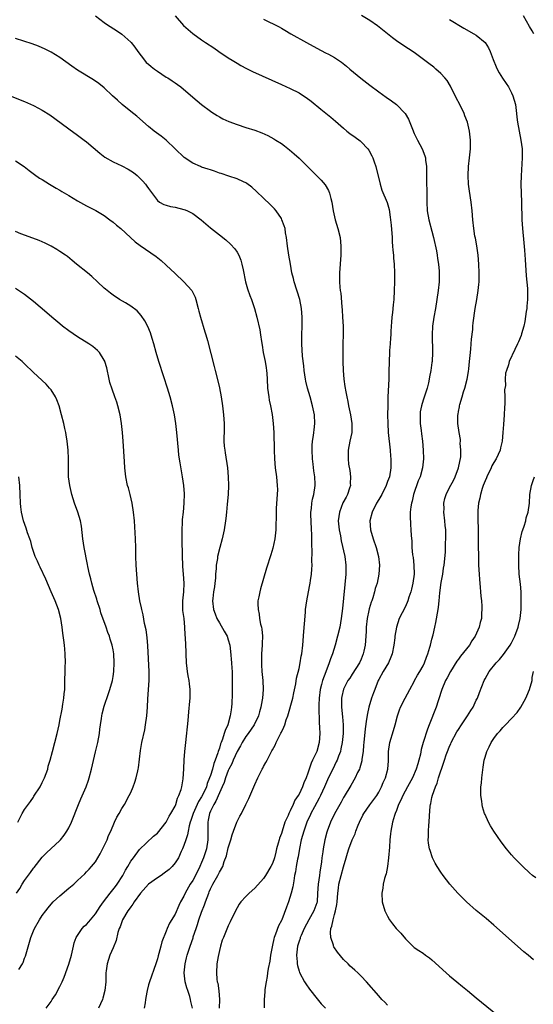
# Model space of a CAD drawing. Units: inches. Extents: x 2580000 to 2583000, y 1485000 to 1488000.
# Drawn here: x 2581402 to 2581518, y 1487140 to 1487362 of the extents above; entities that cross this region are included whole.
import ezdxf

# ---------------------------------------------------------------- set-up
doc = ezdxf.new("R2010")
doc.units = ezdxf.units.IN
doc.header["$MEASUREMENT"] = 0
doc.layers.add('LD25801485_10ft', color=83, linetype='Continuous')

msp = doc.modelspace()

# ---------------------------------------------------------------- linework, layer by layer
at = {"layer": 'LD25801485_10ft'}
for points, elevation in [([(2581419.03, 1487363), (2581421, 1487361.5), (2581421.75, 1487361), (2581423.74, 1487359.74), (2581425, 1487358.89), (2581427, 1487357.12), (2581427.1, 1487357), (2581427.95, 1487355.95), (2581428.56, 1487355), (2581430.06, 1487353), (2581430.51, 1487352.51), (2581431, 1487352.09), (2581431.59, 1487351.59), (2581432.35, 1487351), (2581433, 1487350.53), (2581435, 1487349.22), (2581435.37, 1487349), (2581436.36, 1487348.36), (2581437, 1487347.89), (2581437.55, 1487347.55), (2581438.27, 1487347), (2581441, 1487344.66), (2581443, 1487343.01), (2581445, 1487341.52), (2581445.31, 1487341.31), (2581446.52, 1487340.52), (2581447, 1487340.24), (2581447.81, 1487339.81), (2581449.16, 1487339.16), (2581451, 1487338.49), (2581453, 1487337.86), (2581455, 1487337.2), (2581456.59, 1487336.59), (2581457.98, 1487335.98), (2581459.28, 1487335.28), (2581459.73, 1487335), (2581461, 1487334.18), (2581461.68, 1487333.68), (2581462.81, 1487332.81), (2581463.9, 1487331.9), (2581465, 1487330.92), (2581467.99, 1487327.99), (2581469.97, 1487325.97), (2581470.88, 1487324.88), (2581471.64, 1487323.64), (2581471.9, 1487323), (2581472.17, 1487321.83), (2581472.41, 1487321), (2581472.7, 1487319), (2581473.16, 1487317), (2581473.77, 1487315), (2581474.25, 1487313), (2581474.46, 1487311), (2581474.42, 1487309), (2581474.11, 1487305), (2581474.13, 1487304.13), (2581474.13, 1487303), (2581474.21, 1487301.79), (2581474.31, 1487301), (2581474.41, 1487300.41), (2581474.63, 1487297.37), (2581474.7, 1487296.7), (2581474.83, 1487295), (2581474.96, 1487293), (2581474.97, 1487291), (2581474.92, 1487289.08), (2581474.89, 1487287), (2581474.9, 1487285), (2581474.94, 1487283), (2581475.09, 1487281), (2581475.35, 1487279.35), (2581475.39, 1487279), (2581475.47, 1487278.53), (2581475.77, 1487277), (2581476, 1487276), (2581476.19, 1487275), (2581476.63, 1487273), (2581476.95, 1487271), (2581476.89, 1487269), (2581476.46, 1487267), (2581476.07, 1487265), (2581476.09, 1487264.09), (2581476.06, 1487263), (2581476.19, 1487261.81), (2581476.43, 1487260.43), (2581476.6, 1487259), (2581476.57, 1487257.43), (2581476.58, 1487257), (2581476.4, 1487256.4), (2581475.96, 1487255), (2581475.61, 1487254.39), (2581474.92, 1487253.08), (2581474.1, 1487251), (2581473.96, 1487250.04), (2581473.86, 1487249), (2581474.08, 1487247), (2581474.35, 1487245.65), (2581474.53, 1487244.53), (2581475.3, 1487241), (2581475.57, 1487239), (2581475.55, 1487238.45), (2581475.54, 1487237), (2581474.79, 1487229.21), (2581474.52, 1487227), (2581474.17, 1487225), (2581473.69, 1487223), (2581473.17, 1487221), (2581472.57, 1487219), (2581472.09, 1487217.91), (2581471.83, 1487217), (2581471.02, 1487214.98), (2581470.29, 1487213), (2581470.07, 1487212.07), (2581469.75, 1487211), (2581469.51, 1487209), (2581469.47, 1487207.47), (2581469.49, 1487205.49), (2581469.53, 1487205), (2581469.55, 1487203.55), (2581469.63, 1487202.37), (2581469.66, 1487201), (2581469.53, 1487199), (2581469.01, 1487197), (2581468.06, 1487195), (2581467.7, 1487194.3), (2581467, 1487192.08), (2581466.61, 1487191), (2581466.1, 1487189.9), (2581465.8, 1487189), (2581465, 1487187.36), (2581464.79, 1487187), (2581464.05, 1487185.95), (2581463.65, 1487185), (2581463, 1487183.58), (2581462.7, 1487183), (2581462.51, 1487182.51), (2581461.81, 1487181), (2581461.15, 1487179), (2581461, 1487178.43), (2581460.61, 1487177.39), (2581460.49, 1487177), (2581460.31, 1487176.31), (2581459.94, 1487175), (2581459.72, 1487174.28), (2581459.42, 1487173), (2581459, 1487171.71), (2581458.64, 1487171), (2581457.45, 1487169), (2581457, 1487168.3), (2581455, 1487166.15), (2581453.71, 1487165), (2581453, 1487164.25), (2581451.86, 1487163), (2581451.48, 1487162.52), (2581451, 1487161.67), (2581450.65, 1487161), (2581449.46, 1487158.54), (2581449, 1487157.61), (2581447.9, 1487155), (2581447.65, 1487154.35), (2581447.24, 1487153), (2581447, 1487152.02), (2581446.73, 1487150.73), (2581446.46, 1487149), (2581446.33, 1487147), (2581446.43, 1487145.57), (2581446.54, 1487145), (2581446.66, 1487144.66), (2581446.91, 1487142.91), (2581447.05, 1487141), (2581446.94, 1487139)], 11280), ([(2581437.04, 1487363), (2581438.88, 1487360.88), (2581439.92, 1487359.92), (2581441.01, 1487359.01), (2581443, 1487357.61), (2581443.9, 1487357), (2581445.77, 1487355.77), (2581446.87, 1487355), (2581449, 1487353.56), (2581449.88, 1487353), (2581451, 1487352.32), (2581451.84, 1487351.84), (2581453.15, 1487351.15), (2581454.5, 1487350.5), (2581461, 1487347.54), (2581463, 1487346.62), (2581465, 1487345.62), (2581466.02, 1487345), (2581466.62, 1487344.62), (2581467.75, 1487343.75), (2581469.93, 1487341.93), (2581472.16, 1487340.16), (2581473.24, 1487339.24), (2581475, 1487337.65), (2581475.8, 1487337), (2581476.47, 1487336.47), (2581477.65, 1487335.65), (2581478.8, 1487334.8), (2581479, 1487334.62), (2581480.54, 1487333), (2581480.74, 1487332.74), (2581481.46, 1487331.46), (2581481.64, 1487331), (2581481.93, 1487330.07), (2581482.32, 1487329), (2581483.33, 1487325), (2581483.7, 1487323.7), (2581484.87, 1487320.87), (2581485.31, 1487319.31), (2581485.6, 1487317.6), (2581485.64, 1487317), (2581485.77, 1487315.77), (2581486, 1487313), (2581486.04, 1487312.04), (2581486.13, 1487311), (2581486.17, 1487310.17), (2581486.29, 1487309), (2581486.33, 1487308.33), (2581486.48, 1487307), (2581486.58, 1487305), (2581486.56, 1487303), (2581486.48, 1487301), (2581486.37, 1487299), (2581486.24, 1487297.77), (2581486.08, 1487296.08), (2581485.92, 1487295), (2581485.87, 1487293.87), (2581485.78, 1487293), (2581485.75, 1487291.75), (2581485.7, 1487291), (2581485.64, 1487290.36), (2581485.57, 1487289), (2581485.45, 1487287.45), (2581485.39, 1487287), (2581485.31, 1487285), (2581485.3, 1487282.7), (2581485.27, 1487281), (2581485.07, 1487277), (2581485.02, 1487274.98), (2581485, 1487273), (2581485.01, 1487271), (2581485.13, 1487269), (2581485.55, 1487265), (2581485.65, 1487263.65), (2581485.69, 1487263), (2581485.7, 1487261), (2581485.4, 1487259), (2581485, 1487257.89), (2581484.75, 1487257.25), (2581484.68, 1487257), (2581483.66, 1487255), (2581483, 1487253.88), (2581482.52, 1487253), (2581481.51, 1487251), (2581481, 1487249), (2581481.16, 1487247), (2581481.72, 1487245), (2581482.38, 1487243), (2581482.92, 1487241), (2581483.16, 1487239), (2581483.02, 1487237), (2581482.6, 1487235), (2581482.22, 1487233.78), (2581482.06, 1487233), (2581481.66, 1487231.66), (2581481.43, 1487231), (2581481.31, 1487230.7), (2581480.84, 1487229.16), (2581480.78, 1487228.78), (2581480.41, 1487227), (2581480.19, 1487225), (2581480.12, 1487224.12), (2581480.02, 1487221.98), (2581479.91, 1487221), (2581479.62, 1487219.62), (2581479.51, 1487219), (2581479, 1487217.8), (2581478.63, 1487217), (2581477, 1487214.4), (2581476.45, 1487213.55), (2581476.05, 1487213), (2581475, 1487211.03), (2581474.63, 1487209.37), (2581474.56, 1487209), (2581474.58, 1487208.58), (2581474.59, 1487207), (2581474.83, 1487204.83), (2581474.95, 1487203), (2581474.93, 1487201), (2581474.75, 1487199), (2581474.46, 1487197.54), (2581474.32, 1487197), (2581473.88, 1487195.88), (2581473.57, 1487195), (2581473.39, 1487194.61), (2581473, 1487193.84), (2581471.45, 1487190.55), (2581470.77, 1487189), (2581469.84, 1487187), (2581469.56, 1487186.44), (2581468.47, 1487184.47), (2581467.68, 1487183), (2581467.47, 1487182.53), (2581467, 1487181.52), (2581466.77, 1487181), (2581466.05, 1487179), (2581465.49, 1487177), (2581465.1, 1487175.1), (2581464.79, 1487173.21), (2581464.66, 1487172.66), (2581464.37, 1487171), (2581464.19, 1487169.81), (2581464, 1487169), (2581463.79, 1487167.79), (2581463.57, 1487166.43), (2581463.24, 1487165), (2581462.62, 1487163), (2581462.19, 1487161.81), (2581461.09, 1487159), (2581461, 1487158.8), (2581460.37, 1487157.63), (2581459.71, 1487155.71), (2581459.4, 1487155), (2581459.31, 1487154.69), (2581459, 1487153.25), (2581458.9, 1487152.9), (2581458.55, 1487151), (2581458.37, 1487149.63), (2581458.01, 1487148.01), (2581457.88, 1487147), (2581457.81, 1487146.19), (2581457.54, 1487145), (2581457.27, 1487143.27), (2581457.25, 1487142.75), (2581457.09, 1487141), (2581457.11, 1487139.11)], 11290), ([(2581457, 1487362.29), (2581460.53, 1487360.53), (2581461, 1487360.27), (2581461.82, 1487359.82), (2581463.17, 1487359), (2581466.66, 1487357), (2581469, 1487355.74), (2581471, 1487354.71), (2581471.66, 1487354.34), (2581473, 1487353.63), (2581474.58, 1487352.58), (2581475.69, 1487351.69), (2581476.46, 1487351), (2581478.95, 1487348.95), (2581481, 1487347.39), (2581483, 1487345.89), (2581484.68, 1487344.68), (2581485.87, 1487343.87), (2581487.01, 1487343.01), (2581488.96, 1487340.96), (2581489.69, 1487339.69), (2581490.59, 1487337.41), (2581491, 1487336.46), (2581491.72, 1487335), (2581492.81, 1487333), (2581493.43, 1487331.43), (2581493.55, 1487331), (2581493.57, 1487330.43), (2581493.75, 1487329), (2581493.79, 1487327.79), (2581493.75, 1487327), (2581493.8, 1487325.8), (2581493.78, 1487325), (2581493.83, 1487323.83), (2581493.85, 1487321), (2581493.96, 1487319), (2581494.32, 1487317), (2581495, 1487314.41), (2581495.35, 1487313), (2581496.01, 1487309.99), (2581496.2, 1487309), (2581496.29, 1487308.29), (2581496.52, 1487307), (2581496.63, 1487305.37), (2581496.65, 1487305), (2581496.6, 1487303), (2581496.42, 1487301), (2581496.13, 1487299), (2581495.79, 1487297), (2581495.42, 1487295), (2581495.13, 1487293), (2581495.02, 1487291), (2581495.15, 1487287), (2581495.03, 1487285), (2581495, 1487284.78), (2581494.73, 1487283), (2581494.44, 1487281.56), (2581494.36, 1487281), (2581494.2, 1487280.2), (2581493.89, 1487279), (2581493.41, 1487277.41), (2581493, 1487276.26), (2581492.64, 1487275), (2581492.36, 1487273.64), (2581492.31, 1487273), (2581492.34, 1487271), (2581492.56, 1487269.44), (2581492.64, 1487268.64), (2581492.87, 1487267), (2581493.02, 1487265), (2581493.07, 1487263), (2581492.87, 1487261), (2581492.31, 1487259), (2581491.93, 1487258.07), (2581490.86, 1487255), (2581490.53, 1487253.47), (2581490.37, 1487253), (2581490.22, 1487252.22), (2581490.12, 1487251), (2581490.07, 1487250.07), (2581490.18, 1487248.18), (2581490.27, 1487247), (2581490.3, 1487245.7), (2581490.43, 1487244.43), (2581490.46, 1487243), (2581490.63, 1487241.37), (2581490.74, 1487240.74), (2581490.95, 1487239), (2581490.99, 1487237), (2581490.72, 1487235), (2581490.4, 1487233.6), (2581490.23, 1487233), (2581489.79, 1487231.8), (2581489.55, 1487231), (2581489, 1487229.71), (2581488.25, 1487228.25), (2581487.64, 1487227), (2581486.98, 1487225.02), (2581486.63, 1487223), (2581486.6, 1487222.6), (2581486.4, 1487221), (2581486.03, 1487219), (2581485.75, 1487218.25), (2581485.18, 1487217), (2581483.98, 1487215), (2581483, 1487213.25), (2581482.88, 1487213), (2581482.1, 1487211), (2581481.78, 1487210.22), (2581481.38, 1487209), (2581480.76, 1487207), (2581480.42, 1487205.58), (2581480.25, 1487204.25), (2581479.93, 1487202.07), (2581479.6, 1487199), (2581479.57, 1487198.43), (2581479.44, 1487197), (2581479.2, 1487195.2), (2581479.18, 1487195), (2581479.16, 1487194.84), (2581478.72, 1487193.28), (2581478.61, 1487193), (2581478.23, 1487192.23), (2581477.7, 1487191), (2581476.71, 1487189.29), (2581475.16, 1487186.84), (2581475, 1487186.57), (2581474.48, 1487185.52), (2581473, 1487182.89), (2581472.07, 1487181), (2581471.35, 1487179), (2581471.27, 1487178.73), (2581470.81, 1487177), (2581470.41, 1487175), (2581470.35, 1487174.35), (2581470.15, 1487173), (2581470.06, 1487172.06), (2581469.71, 1487169.71), (2581469.59, 1487169), (2581469.32, 1487167), (2581469.2, 1487165), (2581469.05, 1487162.95), (2581469, 1487162.78), (2581468.37, 1487161), (2581467.23, 1487159), (2581466.15, 1487157), (2581465.44, 1487155.44), (2581465.27, 1487155), (2581465.23, 1487154.77), (2581465, 1487154.16), (2581464.74, 1487153.26), (2581464.64, 1487153), (2581464.41, 1487151), (2581464.54, 1487149.46), (2581464.56, 1487149), (2581464.63, 1487148.63), (2581465, 1487147.35), (2581465.09, 1487147.09), (2581466.26, 1487145), (2581466.54, 1487144.54), (2581467.35, 1487143.35), (2581469.1, 1487141.1), (2581470, 1487140), (2581471, 1487139)], 11300), ([(2581485, 1487139.74), (2581484.39, 1487140.39), (2581483.72, 1487141), (2581483, 1487141.78), (2581480.24, 1487145), (2581479, 1487146.27), (2581478.26, 1487147), (2581477.57, 1487147.57), (2581477, 1487148.12), (2581476.53, 1487148.53), (2581476.1, 1487149), (2581475, 1487150.04), (2581473.65, 1487151.65), (2581472.86, 1487152.86), (2581472.81, 1487153), (2581472.77, 1487153.23), (2581472.2, 1487155), (2581472.12, 1487156.12), (2581472.2, 1487157), (2581472.43, 1487157.57), (2581472.67, 1487159), (2581473, 1487160.21), (2581473.25, 1487161), (2581473.55, 1487162.45), (2581473.6, 1487163), (2581473.74, 1487165), (2581473.87, 1487166.13), (2581474.01, 1487167), (2581475, 1487170.97), (2581475.61, 1487173), (2581475.96, 1487174.04), (2581476.27, 1487175), (2581477, 1487177), (2581477.64, 1487178.36), (2581477.81, 1487179), (2581478.31, 1487180.31), (2581478.61, 1487181), (2581479.4, 1487182.6), (2581479.6, 1487183), (2581481, 1487184.91), (2581481.9, 1487186.1), (2581482.54, 1487187), (2581483, 1487187.81), (2581483.64, 1487189), (2581484.02, 1487189.98), (2581484.52, 1487191), (2581485.04, 1487193), (2581485.16, 1487194.84), (2581485.2, 1487195.2), (2581485.22, 1487197), (2581485.51, 1487199), (2581486.3, 1487201.7), (2581486.72, 1487203), (2581487.26, 1487205), (2581487.65, 1487206.35), (2581487.93, 1487207), (2581488.94, 1487209), (2581489.99, 1487211), (2581491, 1487212.79), (2581491.1, 1487213), (2581491.78, 1487214.22), (2581492.24, 1487215), (2581493, 1487216.34), (2581493.34, 1487217), (2581493.76, 1487218.24), (2581494.08, 1487219), (2581494.54, 1487220.54), (2581494.65, 1487221), (2581495, 1487222.34), (2581495.27, 1487223.27), (2581495.67, 1487225), (2581495.88, 1487226.12), (2581496.38, 1487229), (2581496.46, 1487229.54), (2581496.64, 1487231), (2581496.81, 1487232.81), (2581497.11, 1487235.11), (2581497.44, 1487237), (2581497.65, 1487238.35), (2581497.74, 1487239), (2581498.03, 1487241.97), (2581498.08, 1487243), (2581498.1, 1487244.1), (2581498.16, 1487245), (2581498.17, 1487245.83), (2581498.13, 1487247), (2581498.02, 1487248.02), (2581497.94, 1487249), (2581497.72, 1487251), (2581497.76, 1487251.76), (2581497.72, 1487253), (2581497.9, 1487254.1), (2581498.21, 1487255), (2581499, 1487256.55), (2581499.85, 1487258.15), (2581500.27, 1487259), (2581501, 1487260.99), (2581501.51, 1487263.51), (2581501.56, 1487265), (2581501.41, 1487266.59), (2581501.44, 1487267), (2581501.43, 1487267.43), (2581501.12, 1487269), (2581500.85, 1487271), (2581500.85, 1487272.85), (2581500.86, 1487273), (2581500.9, 1487273.1), (2581501, 1487273.71), (2581501.23, 1487274.77), (2581501.24, 1487275), (2581501.29, 1487275.29), (2581501.84, 1487277), (2581502.15, 1487278.15), (2581502.46, 1487279), (2581502.97, 1487281.03), (2581503.27, 1487282.73), (2581503.31, 1487283.31), (2581503.52, 1487285), (2581503.65, 1487286.35), (2581503.82, 1487287.82), (2581503.9, 1487289), (2581503.92, 1487290.08), (2581504.21, 1487292.21), (2581504.23, 1487293), (2581504.28, 1487293.72), (2581504.8, 1487297), (2581505.16, 1487299), (2581505.48, 1487301), (2581505.62, 1487302.38), (2581505.66, 1487303), (2581505.69, 1487305), (2581505.59, 1487307), (2581505.41, 1487309), (2581505.13, 1487311.13), (2581504.82, 1487312.82), (2581504.72, 1487313.28), (2581504.43, 1487315), (2581504.21, 1487317), (2581504.07, 1487319), (2581503.86, 1487321), (2581503.48, 1487323.48), (2581503.28, 1487325), (2581503.17, 1487327), (2581503.26, 1487329), (2581503.5, 1487331), (2581503.72, 1487333), (2581503.73, 1487335), (2581503.49, 1487337), (2581503.02, 1487339), (2581502.47, 1487340.47), (2581502.25, 1487341), (2581501.27, 1487343), (2581500.5, 1487344.5), (2581499.16, 1487347.16), (2581498.42, 1487348.42), (2581497.95, 1487349), (2581497, 1487350.03), (2581495.92, 1487351), (2581495.41, 1487351.42), (2581494.29, 1487352.29), (2581491, 1487354.76), (2581488.43, 1487356.43), (2581487, 1487357.42), (2581486.08, 1487358.08), (2581482.74, 1487360.74), (2581481, 1487361.97), (2581479.09, 1487363.09)], 11310), ([(2581499, 1487362.19), (2581502.24, 1487360.24), (2581504.47, 1487359), (2581505, 1487358.67), (2581507, 1487357.04), (2581507.8, 1487355.8), (2581508.15, 1487355), (2581508.86, 1487353.14), (2581509.52, 1487351.52), (2581509.77, 1487351), (2581510.19, 1487350.19), (2581510.95, 1487348.95), (2581511.74, 1487347.74), (2581512.26, 1487347), (2581513, 1487345.62), (2581513.3, 1487345), (2581513.84, 1487343), (2581514.11, 1487341), (2581514.18, 1487340.18), (2581514.32, 1487339), (2581514.67, 1487337), (2581515.1, 1487335), (2581515.36, 1487333), (2581515.39, 1487331), (2581515.12, 1487326.88), (2581515.09, 1487325), (2581515.23, 1487321), (2581515.33, 1487317), (2581515.45, 1487315), (2581515.76, 1487311.76), (2581515.87, 1487310.13), (2581516.05, 1487308.05), (2581516.31, 1487304.31), (2581516.55, 1487301.45), (2581516.58, 1487301), (2581516.57, 1487300.57), (2581516.59, 1487299), (2581516.47, 1487297.53), (2581516.41, 1487297), (2581516.28, 1487296.29), (2581515.96, 1487294.04), (2581515.73, 1487293), (2581515.23, 1487291.23), (2581515.14, 1487290.86), (2581514.58, 1487289.42), (2581514.35, 1487289), (2581513.71, 1487287.71), (2581512.46, 1487285), (2581512.27, 1487284.27), (2581511.84, 1487283), (2581511.65, 1487282.35), (2581511.57, 1487281), (2581511.59, 1487279.59), (2581511.42, 1487278.58), (2581511.45, 1487277), (2581511.45, 1487275.45), (2581511.38, 1487274.62), (2581511.33, 1487273), (2581511.2, 1487270.8), (2581511.05, 1487269), (2581510.83, 1487267), (2581510.51, 1487265.49), (2581510.39, 1487265), (2581509.49, 1487263), (2581509, 1487262.22), (2581508.56, 1487261.44), (2581508.37, 1487261), (2581507.4, 1487259), (2581507.29, 1487258.71), (2581507, 1487258.07), (2581506.58, 1487257), (2581506.36, 1487256.36), (2581505.95, 1487255), (2581505.84, 1487254.16), (2581505.52, 1487253), (2581505.35, 1487251.35), (2581505.35, 1487251), (2581505.37, 1487249), (2581505.42, 1487247.42), (2581505.47, 1487243.47), (2581505.49, 1487241), (2581505.52, 1487239.52), (2581505.54, 1487239), (2581505.67, 1487237), (2581505.77, 1487235.77), (2581505.93, 1487234.07), (2581506, 1487233), (2581506.04, 1487232.04), (2581506.16, 1487231), (2581506.26, 1487229.74), (2581506.26, 1487229), (2581506.2, 1487228.2), (2581506.17, 1487227), (2581505.93, 1487226.07), (2581505.69, 1487225), (2581504.77, 1487223), (2581504.04, 1487221.96), (2581503.46, 1487221), (2581501.49, 1487218.51), (2581501, 1487217.82), (2581500.64, 1487217.36), (2581499.17, 1487215), (2581498.43, 1487213.57), (2581498.1, 1487213), (2581497.24, 1487211), (2581497, 1487210.26), (2581496.71, 1487209.29), (2581496.41, 1487208.41), (2581495.96, 1487207), (2581494.39, 1487203), (2581493.97, 1487202.03), (2581493.01, 1487199), (2581492.58, 1487197.42), (2581492.39, 1487196.38), (2581492.03, 1487195), (2581491.79, 1487194.21), (2581491.46, 1487193), (2581490.61, 1487191), (2581489.52, 1487189), (2581488.41, 1487187), (2581487.99, 1487186.01), (2581487.48, 1487185), (2581487, 1487183.68), (2581486.71, 1487183), (2581486.54, 1487182.54), (2581486.09, 1487181), (2581485.7, 1487179), (2581485.61, 1487178.39), (2581485.5, 1487177), (2581485.41, 1487175.41), (2581485.23, 1487173), (2581484.98, 1487171), (2581484.67, 1487169.33), (2581484.53, 1487169), (2581484.29, 1487168.29), (2581484, 1487167), (2581483.9, 1487166.1), (2581483.66, 1487165), (2581483.78, 1487163), (2581484.39, 1487161), (2581485, 1487159.79), (2581485.45, 1487159), (2581486.1, 1487158.1), (2581486.94, 1487157), (2581487.95, 1487155.95), (2581489, 1487154.71), (2581490.69, 1487153), (2581491, 1487152.75), (2581492.04, 1487152.04), (2581493, 1487151.43), (2581493.58, 1487151), (2581494.42, 1487150.42), (2581495, 1487149.95), (2581498.25, 1487147), (2581499, 1487146.35), (2581500.61, 1487145), (2581501.93, 1487143.93), (2581503, 1487143.03), (2581505, 1487141.39), (2581511, 1487136.5)], 11320), ([(2581518, 1487359), (2581517.61, 1487359.61), (2581517, 1487360.59), (2581515.71, 1487363)], 11330), ([(2581440.94, 1487139), (2581440.55, 1487140.55), (2581440.5, 1487141), (2581440.34, 1487141.66), (2581439.88, 1487143), (2581439.63, 1487143.63), (2581439.31, 1487145), (2581439.09, 1487147), (2581439.26, 1487149), (2581439.6, 1487150.4), (2581439.72, 1487151), (2581440.38, 1487153), (2581441.07, 1487154.93), (2581441.12, 1487155.12), (2581441.73, 1487157), (2581442.05, 1487157.95), (2581442.38, 1487159), (2581443, 1487160.73), (2581443.63, 1487162.37), (2581443.84, 1487163), (2581444.59, 1487165), (2581444.71, 1487165.29), (2581445, 1487165.93), (2581445.55, 1487167), (2581446.69, 1487169), (2581447, 1487169.7), (2581447.75, 1487171), (2581448.11, 1487172.11), (2581448.6, 1487173.4), (2581449, 1487175.23), (2581449.56, 1487177), (2581449.87, 1487178.13), (2581450.17, 1487179), (2581450.96, 1487181.04), (2581451.64, 1487182.36), (2581451.99, 1487183), (2581452.98, 1487185.02), (2581453.62, 1487186.38), (2581455, 1487189.5), (2581455.71, 1487191), (2581456.4, 1487192.4), (2581456.7, 1487193), (2581456.82, 1487193.18), (2581457, 1487193.58), (2581457.52, 1487194.48), (2581457.76, 1487195), (2581458.52, 1487196.52), (2581458.79, 1487197), (2581458.88, 1487197.12), (2581459, 1487197.37), (2581459.61, 1487198.39), (2581459.83, 1487199), (2581460.64, 1487200.64), (2581460.91, 1487201.09), (2581461, 1487201.33), (2581461.57, 1487202.43), (2581461.76, 1487203), (2581462.1, 1487204.1), (2581462.43, 1487205), (2581463.57, 1487209), (2581463.82, 1487210.18), (2581464.24, 1487212.24), (2581464.45, 1487213.55), (2581465, 1487215.72), (2581465.28, 1487217), (2581465.5, 1487218.5), (2581465.61, 1487219), (2581465.83, 1487221), (2581466.09, 1487224.09), (2581466.2, 1487225.8), (2581466.45, 1487228.45), (2581466.48, 1487229), (2581466.73, 1487231), (2581467.1, 1487233), (2581467.43, 1487234.57), (2581467.51, 1487235), (2581467.58, 1487235.58), (2581467.81, 1487237), (2581467.91, 1487238.09), (2581467.95, 1487239), (2581467.92, 1487239.92), (2581467.95, 1487242.05), (2581467.88, 1487243.88), (2581467.9, 1487245), (2581467.87, 1487246.13), (2581467.84, 1487247), (2581467.71, 1487249), (2581467.65, 1487250.35), (2581467.67, 1487251), (2581467.8, 1487251.8), (2581467.88, 1487253), (2581468.05, 1487253.95), (2581468.33, 1487255), (2581468.64, 1487257), (2581468.65, 1487257.35), (2581468.56, 1487259), (2581468.31, 1487260.31), (2581468.17, 1487261.83), (2581468.01, 1487263), (2581467.94, 1487265), (2581467.98, 1487266.02), (2581468.06, 1487267), (2581468.28, 1487268.28), (2581468.35, 1487269), (2581468.4, 1487269.6), (2581468.59, 1487271), (2581468.47, 1487273), (2581468.34, 1487273.66), (2581468.05, 1487275), (2581467.51, 1487277), (2581466.92, 1487279), (2581466.54, 1487280.54), (2581466.43, 1487281), (2581466.13, 1487283), (2581466.04, 1487284.04), (2581465.81, 1487286.19), (2581465.61, 1487289), (2581465.6, 1487291), (2581465.68, 1487293), (2581465.7, 1487295), (2581465.56, 1487297), (2581465.16, 1487299), (2581463.87, 1487303), (2581463.71, 1487303.71), (2581463.4, 1487305), (2581463.03, 1487306.97), (2581462.7, 1487309), (2581462.42, 1487311), (2581462.17, 1487313), (2581461.97, 1487314.03), (2581461.83, 1487315), (2581461.65, 1487315.65), (2581461.14, 1487317), (2581461, 1487317.25), (2581459.83, 1487319), (2581459.46, 1487319.46), (2581458.46, 1487320.46), (2581457, 1487321.84), (2581455.4, 1487323.4), (2581454.35, 1487324.35), (2581453.2, 1487325.2), (2581453, 1487325.32), (2581452.44, 1487325.56), (2581451, 1487326.25), (2581449.16, 1487326.84), (2581447.42, 1487327.42), (2581447, 1487327.55), (2581445.94, 1487327.94), (2581445, 1487328.23), (2581444.44, 1487328.44), (2581443, 1487328.9), (2581442.74, 1487329), (2581441, 1487329.76), (2581439.02, 1487331.02), (2581435, 1487334.99), (2581433.86, 1487335.86), (2581432.28, 1487337), (2581431, 1487338.03), (2581428.36, 1487340.36), (2581427, 1487341.46), (2581425.03, 1487343.03), (2581423.97, 1487343.97), (2581422.85, 1487345), (2581421, 1487346.76), (2581419.78, 1487347.78), (2581418.61, 1487348.61), (2581415, 1487350.73), (2581413.66, 1487351.66), (2581411, 1487353.62), (2581409, 1487354.83), (2581407.55, 1487355.55), (2581407, 1487355.8), (2581406.16, 1487356.16), (2581404.71, 1487356.71), (2581401, 1487357.95)], 11270), ([(2581399.75, 1487345), (2581403, 1487343.71), (2581405, 1487342.81), (2581406.19, 1487342.19), (2581407, 1487341.74), (2581408.69, 1487340.69), (2581409.86, 1487339.86), (2581413, 1487337.53), (2581415, 1487336.1), (2581416.48, 1487335), (2581417, 1487334.59), (2581420.03, 1487332.03), (2581421.16, 1487331.16), (2581423, 1487330.09), (2581425, 1487329.16), (2581426.42, 1487328.42), (2581427, 1487328.07), (2581427.63, 1487327.63), (2581428.43, 1487327), (2581429, 1487326.47), (2581429.72, 1487325.72), (2581430.32, 1487325), (2581430.61, 1487324.61), (2581431, 1487324.02), (2581431.42, 1487323.42), (2581433, 1487321.36), (2581433.47, 1487321), (2581434.46, 1487320.46), (2581435, 1487320.26), (2581435.99, 1487319.99), (2581437, 1487319.82), (2581439, 1487319.34), (2581439.25, 1487319.25), (2581439.82, 1487319), (2581441, 1487318.42), (2581442.92, 1487317), (2581445, 1487315.19), (2581447, 1487313.58), (2581448.45, 1487312.45), (2581449.5, 1487311.5), (2581450.47, 1487310.47), (2581451, 1487309.67), (2581451.39, 1487309), (2581451.87, 1487307.87), (2581452.1, 1487307), (2581452.34, 1487305.66), (2581452.88, 1487303), (2581453.38, 1487301.38), (2581453.91, 1487299.91), (2581454.27, 1487299), (2581454.95, 1487297), (2581455.48, 1487295), (2581456.12, 1487292.12), (2581456.31, 1487291), (2581456.51, 1487289.49), (2581456.66, 1487288.66), (2581456.93, 1487287), (2581457.33, 1487285), (2581457.57, 1487283.57), (2581457.66, 1487283), (2581457.69, 1487282.31), (2581457.78, 1487281), (2581457.87, 1487279), (2581458.03, 1487277.97), (2581458.15, 1487277), (2581458.27, 1487276.27), (2581458.58, 1487275), (2581458.94, 1487273.06), (2581459.17, 1487271), (2581459.28, 1487269), (2581459.33, 1487267.33), (2581459.34, 1487266.66), (2581459.38, 1487265), (2581459.46, 1487263), (2581459.64, 1487261), (2581459.9, 1487259), (2581459.98, 1487258.02), (2581460.09, 1487257), (2581460.1, 1487256.1), (2581460.05, 1487255), (2581459.97, 1487254.03), (2581459.84, 1487251.84), (2581459.83, 1487251), (2581459.86, 1487250.14), (2581459.72, 1487247.72), (2581459.73, 1487247), (2581459.68, 1487246.32), (2581459.51, 1487245), (2581459.1, 1487242.9), (2581458.64, 1487241.36), (2581457.67, 1487238.33), (2581456.31, 1487233.69), (2581456.11, 1487233), (2581455.91, 1487231.91), (2581455.72, 1487231), (2581455.69, 1487230.31), (2581455.73, 1487229), (2581455.99, 1487227.99), (2581456.09, 1487227), (2581456.31, 1487225.69), (2581456.5, 1487225), (2581456.59, 1487224.59), (2581456.72, 1487223), (2581456.69, 1487221.31), (2581456.7, 1487221), (2581456.55, 1487219), (2581456.5, 1487217.5), (2581456.5, 1487217), (2581456.55, 1487216.55), (2581456.63, 1487215), (2581456.8, 1487213), (2581456.87, 1487211), (2581456.71, 1487209), (2581456.66, 1487208.66), (2581456.37, 1487207), (2581456.06, 1487205.94), (2581455.81, 1487205), (2581454.85, 1487203), (2581453.48, 1487201), (2581453, 1487200.35), (2581452.18, 1487199), (2581451.77, 1487198.23), (2581451, 1487196.93), (2581450.11, 1487195), (2581449.79, 1487194.21), (2581449.14, 1487193), (2581449, 1487192.69), (2581448.38, 1487191), (2581448.05, 1487189.95), (2581447.63, 1487189), (2581447, 1487187.66), (2581446.23, 1487185.77), (2581445.74, 1487185), (2581445, 1487183.5), (2581444.78, 1487183), (2581444.51, 1487181.49), (2581444.39, 1487181), (2581444.38, 1487180.38), (2581444.42, 1487179), (2581444.43, 1487177), (2581444.07, 1487175), (2581443.43, 1487173), (2581443, 1487171.88), (2581442.61, 1487171), (2581442.09, 1487169.91), (2581441, 1487167.85), (2581440.42, 1487167), (2581439.26, 1487165), (2581439, 1487164.34), (2581438.24, 1487163), (2581437.83, 1487162.17), (2581437, 1487160.27), (2581435.75, 1487158.25), (2581435.23, 1487157), (2581435, 1487156.39), (2581434, 1487154), (2581433.78, 1487153), (2581433.36, 1487151.36), (2581433.18, 1487150.82), (2581433, 1487150.16), (2581432.63, 1487149), (2581431.2, 1487145), (2581431, 1487144.29), (2581430.68, 1487143), (2581430.64, 1487142.64), (2581430.36, 1487141), (2581430.26, 1487140.26), (2581430.05, 1487139)], 11260), ([(2581401, 1487330.31), (2581402.89, 1487329), (2581404.09, 1487328.09), (2581405.24, 1487327.24), (2581406.4, 1487326.4), (2581407, 1487326.05), (2581408.68, 1487325), (2581409, 1487324.82), (2581410.12, 1487324.12), (2581411, 1487323.66), (2581411.4, 1487323.4), (2581413, 1487322.47), (2581415, 1487321.25), (2581417, 1487320.12), (2581417.77, 1487319.77), (2581419.08, 1487319.08), (2581421, 1487317.95), (2581422.3, 1487317), (2581423, 1487316.45), (2581423.75, 1487315.75), (2581424.73, 1487315), (2581426.97, 1487313), (2581428.02, 1487312.02), (2581429.15, 1487311.15), (2581430.33, 1487310.33), (2581432.71, 1487308.71), (2581433.83, 1487307.83), (2581435, 1487306.76), (2581437, 1487304.84), (2581439.01, 1487303), (2581440.82, 1487301), (2581440.89, 1487300.89), (2581441.54, 1487299.54), (2581441.69, 1487299), (2581442.19, 1487297), (2581442.34, 1487296.34), (2581442.71, 1487295), (2581443.73, 1487291.73), (2581443.94, 1487291), (2581444.29, 1487289.71), (2581445.84, 1487283.84), (2581446.05, 1487283), (2581446.66, 1487280.66), (2581447.05, 1487279.05), (2581447.43, 1487277), (2581447.7, 1487275), (2581447.92, 1487273), (2581448.05, 1487271), (2581448.06, 1487269.94), (2581448.03, 1487267), (2581448.11, 1487265.89), (2581448.2, 1487265), (2581448.35, 1487264.35), (2581448.85, 1487261), (2581449.01, 1487259), (2581449.03, 1487257), (2581448.96, 1487255), (2581448.8, 1487252.8), (2581448.64, 1487251), (2581448.46, 1487249.54), (2581448.42, 1487249), (2581448.08, 1487247), (2581447.62, 1487245), (2581447.09, 1487243), (2581446.61, 1487241), (2581446.55, 1487240.55), (2581446.29, 1487239), (2581446.28, 1487238.28), (2581446.15, 1487237), (2581446.12, 1487236.12), (2581446, 1487235), (2581445.88, 1487234.12), (2581445.7, 1487233), (2581445.5, 1487231.5), (2581445.45, 1487231), (2581445.69, 1487229), (2581446.07, 1487228.07), (2581446.46, 1487227), (2581447, 1487226), (2581448.12, 1487224.12), (2581448.73, 1487223), (2581449, 1487222.2), (2581449.34, 1487221), (2581449.54, 1487219.54), (2581449.74, 1487217), (2581449.8, 1487215.8), (2581449.87, 1487215), (2581449.91, 1487214.09), (2581449.93, 1487213), (2581449.91, 1487209.91), (2581449.83, 1487207.83), (2581449.77, 1487207), (2581449.64, 1487206.36), (2581449.46, 1487205), (2581448.89, 1487203), (2581448.28, 1487201.72), (2581448.11, 1487201), (2581447.73, 1487199.73), (2581447.42, 1487199), (2581447.29, 1487198.71), (2581447, 1487197.69), (2581446.75, 1487197), (2581446.68, 1487196.68), (2581446.05, 1487195), (2581445.73, 1487194.27), (2581445.43, 1487193), (2581445, 1487191.57), (2581444.81, 1487191), (2581444.27, 1487189.73), (2581444.07, 1487189), (2581443.27, 1487187.27), (2581443, 1487186.74), (2581442.32, 1487185.68), (2581441.1, 1487183), (2581440.58, 1487181.42), (2581440.42, 1487181), (2581440.16, 1487180.16), (2581439.94, 1487179), (2581439.83, 1487178.17), (2581439.41, 1487177), (2581439, 1487175.76), (2581438.69, 1487175), (2581438.39, 1487174.39), (2581437.74, 1487173), (2581437, 1487171.87), (2581436.33, 1487171), (2581435.65, 1487170.35), (2581434.53, 1487169.47), (2581433.86, 1487169), (2581433, 1487168.43), (2581431, 1487167.02), (2581429.16, 1487165), (2581427.77, 1487163), (2581427.48, 1487162.52), (2581427, 1487161.88), (2581426.64, 1487161.36), (2581426.35, 1487161), (2581425.15, 1487159), (2581424.6, 1487157.4), (2581424.41, 1487157), (2581424.11, 1487156.11), (2581423.67, 1487154.33), (2581423, 1487152.67), (2581422.28, 1487151), (2581421.63, 1487149), (2581421.43, 1487147.43), (2581421.35, 1487147), (2581421.33, 1487146.67), (2581421.33, 1487145), (2581421.17, 1487143), (2581420.69, 1487141.31), (2581420.59, 1487141), (2581419.68, 1487139)], 11250), ([(2581407.92, 1487139), (2581409, 1487140.57), (2581409.27, 1487141), (2581409.97, 1487142.03), (2581411, 1487143.9), (2581411.52, 1487145), (2581411.96, 1487146.04), (2581413, 1487148.93), (2581413.6, 1487151), (2581414.04, 1487153), (2581414.25, 1487153.75), (2581414.67, 1487155), (2581416.03, 1487157), (2581416.49, 1487157.51), (2581417, 1487157.95), (2581417.5, 1487158.5), (2581419, 1487160.33), (2581420.05, 1487161.95), (2581420.84, 1487163), (2581422.37, 1487165), (2581423.53, 1487166.47), (2581423.89, 1487167), (2581425.17, 1487169), (2581425.8, 1487170.2), (2581426.34, 1487171), (2581427, 1487172.24), (2581427.61, 1487173), (2581429, 1487174.86), (2581432.16, 1487177.84), (2581433, 1487178.56), (2581435, 1487181.02), (2581435.63, 1487182.37), (2581436.08, 1487183), (2581437, 1487184.65), (2581437.15, 1487185), (2581437.54, 1487186.46), (2581437.88, 1487187), (2581438.36, 1487188.36), (2581438.49, 1487189), (2581438.81, 1487190.81), (2581438.98, 1487193.02), (2581439.09, 1487195.09), (2581439.23, 1487197), (2581439.41, 1487199), (2581439.94, 1487203.94), (2581440.09, 1487205.91), (2581440.33, 1487208.33), (2581440.38, 1487209), (2581440.4, 1487211), (2581440.27, 1487212.27), (2581440.17, 1487213), (2581439.98, 1487214.02), (2581439.81, 1487215), (2581439.74, 1487215.74), (2581439.58, 1487217), (2581439.51, 1487219), (2581439.48, 1487219.48), (2581439.39, 1487222.61), (2581439.3, 1487223.3), (2581439.22, 1487225), (2581439.02, 1487226.98), (2581438.79, 1487228.8), (2581438.79, 1487229), (2581438.78, 1487231), (2581439, 1487233), (2581439.08, 1487235), (2581438.91, 1487237), (2581438.73, 1487238.73), (2581438.66, 1487241.34), (2581438.62, 1487244.62), (2581438.59, 1487245), (2581438.59, 1487246.59), (2581438.57, 1487247), (2581438.67, 1487248.67), (2581438.69, 1487249.31), (2581438.89, 1487251), (2581439.07, 1487253), (2581439.11, 1487255.11), (2581438.99, 1487256.99), (2581438.7, 1487259), (2581438.13, 1487262.13), (2581437.87, 1487263.87), (2581437.74, 1487265), (2581437.42, 1487269), (2581437.2, 1487271), (2581436.88, 1487273), (2581436.43, 1487275), (2581435.89, 1487277), (2581435.3, 1487279), (2581434.49, 1487281.51), (2581433.34, 1487285), (2581432.73, 1487287), (2581432.19, 1487289), (2581431.83, 1487290.17), (2581431.46, 1487291.46), (2581430.87, 1487292.87), (2581430.2, 1487294.2), (2581429.37, 1487295.37), (2581428.42, 1487296.42), (2581427, 1487297.53), (2581425.77, 1487298.23), (2581424.47, 1487299), (2581423, 1487299.96), (2581422.42, 1487300.42), (2581421.31, 1487301.31), (2581421, 1487301.59), (2581419.51, 1487303), (2581418.19, 1487304.19), (2581417.22, 1487305), (2581414.75, 1487307), (2581413.8, 1487307.8), (2581412.69, 1487308.69), (2581412.25, 1487309), (2581411, 1487309.86), (2581410.3, 1487310.3), (2581409.01, 1487311.01), (2581407.68, 1487311.68), (2581406.3, 1487312.3), (2581404.86, 1487312.86), (2581402.17, 1487313.83), (2581401, 1487314.31)], 11240), ([(2581401.74, 1487147.74), (2581402.51, 1487149), (2581402.67, 1487149.33), (2581403, 1487150.3), (2581403.21, 1487150.79), (2581404.4, 1487155), (2581405, 1487156.48), (2581405.23, 1487157), (2581406.39, 1487159), (2581407, 1487159.94), (2581407.78, 1487161), (2581408.31, 1487161.69), (2581409, 1487162.5), (2581409.49, 1487163), (2581411, 1487164.39), (2581413, 1487166.08), (2581414.11, 1487167), (2581415, 1487167.82), (2581416.62, 1487169.38), (2581417, 1487169.8), (2581417.59, 1487170.41), (2581418.12, 1487171), (2581419, 1487172.07), (2581419.59, 1487173), (2581420.11, 1487173.89), (2581421, 1487175.64), (2581421.63, 1487177), (2581422, 1487178), (2581422.48, 1487179), (2581423.31, 1487181), (2581423.82, 1487182.18), (2581424.37, 1487183), (2581425, 1487184.09), (2581425.58, 1487185), (2581426.67, 1487187), (2581427, 1487187.7), (2581427.56, 1487189), (2581427.94, 1487190.06), (2581428.24, 1487191), (2581428.58, 1487192.58), (2581428.69, 1487193), (2581428.73, 1487193.27), (2581429.16, 1487197.16), (2581429.49, 1487199), (2581430.14, 1487201.86), (2581430.36, 1487203), (2581430.65, 1487205), (2581430.79, 1487207), (2581430.87, 1487208.87), (2581431.13, 1487213), (2581431.14, 1487215), (2581430.84, 1487220.84), (2581430.69, 1487222.69), (2581430.45, 1487224.45), (2581430.13, 1487225.87), (2581429.78, 1487227.78), (2581429.48, 1487229), (2581429.41, 1487229.41), (2581429.06, 1487231), (2581428.74, 1487233), (2581428.52, 1487235), (2581428.36, 1487237), (2581428.24, 1487239), (2581428.17, 1487241), (2581428.11, 1487243), (2581428.03, 1487245), (2581427.81, 1487249), (2581427.65, 1487251), (2581427.33, 1487253), (2581426.83, 1487255), (2581426.45, 1487256.45), (2581426.29, 1487257), (2581425.89, 1487259), (2581425.66, 1487261), (2581425.55, 1487262.45), (2581425.28, 1487267), (2581425.12, 1487269), (2581424.89, 1487271), (2581424.58, 1487273), (2581424.1, 1487275), (2581423.83, 1487275.83), (2581423.42, 1487277), (2581422.76, 1487278.76), (2581422.29, 1487280.29), (2581422.11, 1487281), (2581421.56, 1487283.56), (2581421.14, 1487285), (2581421.11, 1487285.11), (2581421, 1487285.32), (2581419.94, 1487287), (2581419.5, 1487287.5), (2581418.4, 1487288.4), (2581417.52, 1487289), (2581415, 1487290.57), (2581413, 1487291.96), (2581411.6, 1487293), (2581411, 1487293.47), (2581409.14, 1487295), (2581408.02, 1487296.02), (2581405, 1487298.56), (2581403, 1487300.12), (2581401, 1487301.5)], 11230), ([(2581401.16, 1487165), (2581401.93, 1487166.07), (2581402.46, 1487167), (2581403, 1487167.83), (2581404.35, 1487169.65), (2581405, 1487170.63), (2581405.18, 1487170.82), (2581407, 1487173.11), (2581407.94, 1487174.06), (2581411, 1487176.85), (2581411.14, 1487177), (2581411.95, 1487178.05), (2581412.58, 1487179), (2581413, 1487179.73), (2581413.58, 1487181), (2581415.18, 1487185), (2581415.72, 1487186.28), (2581416.93, 1487189), (2581417.48, 1487190.52), (2581417.63, 1487191), (2581418.15, 1487193), (2581419, 1487196.89), (2581419.53, 1487199), (2581419.9, 1487201), (2581420, 1487202), (2581420.15, 1487203), (2581420.38, 1487204.38), (2581420.45, 1487205), (2581420.54, 1487205.46), (2581421, 1487207.22), (2581421.95, 1487210.05), (2581422.28, 1487211), (2581422.85, 1487213), (2581423, 1487213.87), (2581423.16, 1487215), (2581423.24, 1487217), (2581423.14, 1487219), (2581423, 1487219.91), (2581422.8, 1487221), (2581422.36, 1487222.36), (2581422.19, 1487223), (2581421.82, 1487223.82), (2581421.46, 1487225), (2581420.27, 1487228.27), (2581420.08, 1487229), (2581419.43, 1487231), (2581419.34, 1487231.34), (2581418.68, 1487233.32), (2581418.18, 1487235), (2581417.97, 1487235.97), (2581417.65, 1487237), (2581417.27, 1487238.73), (2581417.2, 1487239.2), (2581416.5, 1487243), (2581416.18, 1487245), (2581415.84, 1487247.84), (2581415.63, 1487249), (2581415.03, 1487251), (2581414.28, 1487253), (2581413.97, 1487253.97), (2581413.66, 1487255), (2581413.21, 1487257), (2581412.95, 1487259), (2581412.91, 1487261.09), (2581412.93, 1487263), (2581412.84, 1487265), (2581412.63, 1487267), (2581412.44, 1487268.44), (2581412.34, 1487269), (2581412.14, 1487269.86), (2581411.91, 1487271), (2581411.37, 1487273), (2581410.79, 1487275), (2581410.33, 1487276.33), (2581410.01, 1487277), (2581409, 1487278.57), (2581408.67, 1487279), (2581407.86, 1487279.86), (2581405, 1487282.53), (2581403, 1487284.51), (2581402.47, 1487285), (2581401, 1487286.24)], 11220), ([(2581401.5, 1487181), (2581402.5, 1487183), (2581403, 1487183.85), (2581404.33, 1487185.67), (2581405, 1487186.67), (2581405.14, 1487186.86), (2581406.5, 1487189), (2581407, 1487189.95), (2581407.52, 1487191), (2581408.24, 1487193), (2581408.38, 1487193.62), (2581408.79, 1487195), (2581409.3, 1487197), (2581409.84, 1487199), (2581410.35, 1487201), (2581410.81, 1487203), (2581411, 1487203.95), (2581411.47, 1487206.53), (2581411.62, 1487207.62), (2581411.86, 1487209), (2581411.99, 1487210.01), (2581412.07, 1487211), (2581412.08, 1487212.08), (2581412.13, 1487213), (2581412.16, 1487215), (2581412.21, 1487216.21), (2581412.22, 1487217), (2581412.19, 1487219), (2581412.07, 1487220.07), (2581412, 1487221), (2581411.88, 1487222.12), (2581411.66, 1487223.66), (2581411.51, 1487225), (2581411.2, 1487227), (2581410.66, 1487229), (2581409.89, 1487231), (2581409, 1487233.02), (2581407.84, 1487235.84), (2581406.54, 1487238.54), (2581406.28, 1487239), (2581405.92, 1487239.92), (2581405.39, 1487241), (2581404.76, 1487243), (2581404.4, 1487244.4), (2581404.17, 1487245), (2581403.68, 1487246.32), (2581403.36, 1487247.36), (2581402.8, 1487249), (2581402.32, 1487251), (2581402.19, 1487252.19), (2581402.08, 1487253), (2581402.03, 1487255), (2581401.96, 1487257), (2581401.73, 1487259)], 11210), ([(2581517.95, 1487149.95), (2581516.74, 1487151), (2581515.78, 1487151.78), (2581513, 1487154.2), (2581509, 1487157.76), (2581507.24, 1487159.24), (2581505, 1487161.05), (2581502.79, 1487163), (2581500.84, 1487165), (2581499.05, 1487167.05), (2581497.52, 1487169), (2581497, 1487169.72), (2581496.19, 1487171), (2581495.76, 1487171.76), (2581495.15, 1487173), (2581494.6, 1487174.6), (2581494.48, 1487175), (2581494.25, 1487176.25), (2581494.19, 1487177), (2581494.26, 1487177.74), (2581494.24, 1487179), (2581494.31, 1487180.31), (2581494.4, 1487181), (2581494.46, 1487182.46), (2581494.62, 1487184.62), (2581494.67, 1487185), (2581494.76, 1487185.24), (2581495, 1487186.56), (2581495.12, 1487187.12), (2581495.78, 1487189), (2581496.17, 1487189.83), (2581496.48, 1487191), (2581497, 1487192.62), (2581497.13, 1487193), (2581497.64, 1487194.36), (2581497.81, 1487195), (2581498.24, 1487196.24), (2581498.66, 1487197.34), (2581499, 1487198.15), (2581499.27, 1487198.73), (2581499.38, 1487199), (2581500.63, 1487201.37), (2581501, 1487201.96), (2581501.69, 1487203), (2581503.04, 1487205), (2581503.79, 1487206.21), (2581504.3, 1487207), (2581505, 1487208.52), (2581505.26, 1487209), (2581505.75, 1487210.25), (2581506.81, 1487213), (2581507, 1487213.38), (2581507.9, 1487215), (2581509.5, 1487217), (2581510.24, 1487217.76), (2581511.16, 1487218.84), (2581512.69, 1487221), (2581513, 1487221.52), (2581513.73, 1487223), (2581514.49, 1487225), (2581514.57, 1487225.43), (2581514.96, 1487227), (2581515.12, 1487229), (2581515.15, 1487230.85), (2581515.18, 1487231.18), (2581515.14, 1487233), (2581515, 1487234.72), (2581514.72, 1487237), (2581514.61, 1487239), (2581514.64, 1487240.64), (2581514.61, 1487241.39), (2581514.73, 1487243), (2581515.02, 1487245), (2581515.36, 1487246.64), (2581515.51, 1487247), (2581515.83, 1487247.83), (2581516.18, 1487249), (2581516.32, 1487249.68), (2581516.75, 1487251), (2581517, 1487253.06), (2581517.11, 1487255), (2581517.48, 1487257), (2581517.86, 1487258.14), (2581518.17, 1487259)], 11330), ([(2581518.43, 1487168.43), (2581517.7, 1487169), (2581517, 1487169.6), (2581515.51, 1487171), (2581515, 1487171.5), (2581514.28, 1487172.28), (2581513.57, 1487173), (2581513, 1487173.62), (2581511.83, 1487175), (2581510.61, 1487176.61), (2581509, 1487178.96), (2581508.21, 1487180.21), (2581507.78, 1487181), (2581507, 1487182.71), (2581506.88, 1487183), (2581506.44, 1487184.44), (2581506.33, 1487185), (2581506.26, 1487185.74), (2581506.06, 1487187), (2581506.03, 1487188.03), (2581506.06, 1487189), (2581506.16, 1487189.84), (2581506.26, 1487191), (2581506.57, 1487193.43), (2581506.83, 1487195), (2581507, 1487195.66), (2581507.4, 1487197), (2581507.95, 1487198.05), (2581508.39, 1487199), (2581509, 1487199.9), (2581509.81, 1487201), (2581510.4, 1487201.6), (2581511, 1487202.35), (2581511.33, 1487202.67), (2581511.62, 1487203), (2581513, 1487204.42), (2581514.22, 1487205.78), (2581515.08, 1487207), (2581516.17, 1487209), (2581516.43, 1487209.57), (2581517.03, 1487210.98), (2581517.62, 1487213), (2581517.64, 1487213.64), (2581517.91, 1487215)], 11340)]:
    msp.add_lwpolyline(points, dxfattribs=dict(at, elevation=elevation))

doc.saveas('drawing.dxf')
